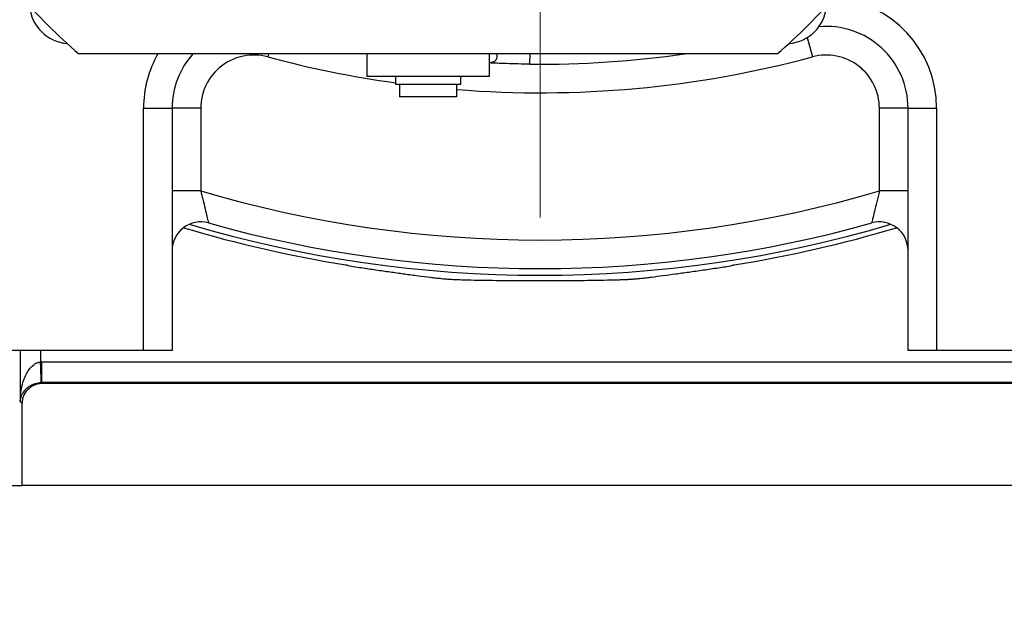
# Model space of a CAD drawing. Units: inches. Extents: x 5184 to 18378, y -422 to 5891.
# Drawn here: x 10650 to 10891, y 2967 to 3110 of the extents above; entities that cross this region are included whole.
import ezdxf

# ---------------------------------------------------------------- set-up
doc = ezdxf.new("R2010")
doc.units = ezdxf.units.IN
doc.header["$MEASUREMENT"] = 0
doc.layers.add('10', color=7, linetype='Continuous')
doc.layers.add('5', color=7, linetype='Continuous', lineweight=0)
doc.styles.add('PC_TEXTSTYLE', font='ISOCP.SHX', dxfattribs={"width": 0.707, "bigfont": 'GBCBIG.SHX'})
doc.dimstyles.new('GB_LEADER', dxfattribs={"dimtxt": 3.5, "dimasz": 3.5, "dimexe": 1, "dimexo": 0, "dimgap": 1.5, "dimtad": 1, "dimdsep": 46, "dimtxsty": 'PC_TEXTSTYLE', "dimcen": 0, "dimclrd": 256, "dimclrt": 3, "dimadec": 0, "dimazin": 2, "dimtp": 0.1, "dimtm": 0.1, "dimtfac": 0.71, "dimtdec": 3, "dimtmove": 0, "dimatfit": 3, "dimfxl": 1, "dimtfill": 1, "dimarcsym": 0})

# ---------------------------------------------------------------- blocks, each defined once
blk = doc.blocks.new('SW_CENTERMARKSYMBOL_3')
at = {"layer": '5', "color": 0}
blk.add_line((0, -2.5), (0, -28.75), dxfattribs=at)
blk = doc.blocks.new('*D71')
at = {"lineweight": -2}
blk.add_line((13022.33, 2457.33), (13357.27, 2324.33), dxfattribs=at)
at = {"color": 0, "lineweight": -2}
blk.add_arc((10777.24, 3348.85), 2816, 338.32185, 340.97417, dxfattribs=at)
blk.add_solid([(13354.81, 2318.13), (13359.73, 2330.52), (13394.44, 2309.57)])
at = {"layer": 'Defpoints', "color": 0}
for p in [(10777.24, 3348.85), (13394.44, 2309.57)]:
    blk.add_point(p, dxfattribs=at)
at = {"insert": (13103.52, 2458.98), "char_height": 3.5, "attachment_point": 5, "rotation": 338.3422, "style": 'PC_TEXTSTYLE', "bg_fill": 3, "box_fill_scale": 1.25, "bg_fill_color": 257, "bg_fill_transparency": 0}
blk.add_mtext('{\\fSimSun|b0|i0|c134|p0;\\H17.142857x;R2816}', dxfattribs=at)
blk = doc.blocks.new('*D73')
at = {"color": 0, "lineweight": -2}
for q in [(10038.19, 3348.85), (11516.29, 3348.85)]:
    blk.add_line((10777.24, 3348.85), q, dxfattribs=at)
at = {"lineweight": -2}
blk.add_arc((10777.24, 3348.85), 738.05, 183.10562, 356.89438, dxfattribs=at)
for points in [[(10046.94, 3309.04), (10033.61, 3308.68), (10039.19, 3348.85)], [(11520.87, 3308.68), (11507.55, 3309.04), (11515.29, 3348.85)]]:
    blk.add_solid(points)
at = {"layer": 'Defpoints', "color": 0}
for p in [(10040.16, 3348.85), (10777.24, 3348.85), (10777.24, 3348.85), (13593.24, 3348.85), (11146.27, 2709.67)]:
    blk.add_point(p, dxfattribs=at)
at = {"color": 3, "insert": (10156.59, 3011.19), "char_height": 3.5, "attachment_point": 5, "rotation": 298.548, "style": 'PC_TEXTSTYLE', "bg_fill": 3, "box_fill_scale": 1.25, "bg_fill_color": 257, "bg_fill_transparency": 0}
blk.add_mtext('{\\fSimSun|b0|i0|c134|p0;\\H17.142857x;\\C0;180°}', dxfattribs=at)

msp = doc.modelspace()

# ---------------------------------------------------------------- linework, layer by layer
at = {"color": 0, "linetype": 'Continuous', "lineweight": 25}
for p, q in [((10842.601, 3105.364), (10843.871, 3100.633)), ((10835.236, 3101.369), (10664.447, 3101.369)), ((10710.809, 3101.369), (10710.612, 3100.633)), ((10734.842, 3101.369), (10734.842, 3095.869)), ((10764.842, 3095.869), (10764.842, 3101.369)), ((10774.772, 3098.858), (10774.797, 3101.369)), ((10764.842, 3095.869), (10734.842, 3095.869)), ((10741.842, 3095.869), (10741.842, 3093.869)), ((10757.842, 3093.869), (10757.842, 3095.869)), ((10757.842, 3093.869), (10741.842, 3093.869)), ((10742.842, 3093.869), (10742.842, 3090.869)), ((10756.842, 3090.869), (10756.842, 3093.869)), ((10743.201, 3090.869), (10742.842, 3090.869)), ((10756.842, 3090.869), (10743.201, 3090.869)), ((10680.241, 3028.845), (10680.241, 3088.077)), ((10680.241, 3088.077), (10687.241, 3088.077)), ((10687.241, 3088.077), (10687.241, 3028.845)), ((10694.241, 3088.077), (10687.241, 3088.077)), ((10694.241, 3088.077), (10694.241, 3067.847)), ((10867.241, 3088.077), (10860.241, 3088.077)), ((10860.241, 3067.847), (10860.241, 3088.077)), ((10867.241, 3088.077), (10874.241, 3088.077)), ((10867.241, 3028.845), (10867.241, 3088.077)), ((10874.241, 3088.077), (10874.241, 3028.845)), ((10694.241, 3067.847), (10687.241, 3067.847)), ((10867.241, 3067.847), (10860.241, 3067.847)), ((10730.241, 3049.681), (10730.241, 3049.593)), ((10824.241, 3049.593), (10824.241, 3049.681)), ((10680.241, 3028.845), (10637.241, 3028.845)), ((10650.073, 3028.845), (10650.073, 3016.366)), ((10655.07, 3028.845), (10655.07, 3026.017)), ((10687.241, 3028.845), (10680.241, 3028.845)), ((10874.241, 3028.845), (10867.241, 3028.845)), ((10920.241, 3028.845), (10874.241, 3028.845)), ((10655.407, 3026.023), (10655.07, 3026.017)), ((10655.407, 3026.023), (10899.076, 3026.023)), ((10655.407, 3021.026), (10655.238, 3021.023)), ((10899.076, 3021.026), (10655.407, 3021.026)), ((10655.587, 3020.845), (10655.407, 3021.026)), ((10655.587, 3020.845), (10898.895, 3020.845)), ((10650.59, 3015.848), (10650.073, 3016.366)), ((10650.59, 2995.845), (10650.59, 3015.848)), ((10645.894, 2995.845), (10650.59, 2995.845)), ((10903.892, 2995.845), (10650.59, 2995.845))]:
    msp.add_line(p, q, dxfattribs=at)
at = {"color": 0}
msp.add_circle((10777.241, 3348.845), 918, dxfattribs=at)
at = {"color": 0, "linetype": 'Continuous', "lineweight": 25}
for centre, radius, start, end in [((10749.842, 3201.369), 131.5, 220.49556, 229.50444), ((10749.842, 3201.369), 131.5, 310.49556, 319.50444), ((10847.241, 3088.077), 27, 0, 86.22783), ((10662.342, 3113.869), 10, 184.42311, 265.57689), ((10837.342, 3113.869), 10, 274.42311, 355.57689), ((10847.241, 3088.077), 20, 0, 95.18196), ((10707.241, 3088.077), 27, 150.50886, 180), ((10707.241, 3088.077), 20, 138.34912, 180), ((10707.241, 3088.077), 13, 74.97389, 180), ((10777.241, 3348.845), 257, 254.97389, 262.0828), ((10777.241, 3348.845), 257, 265.44729, 285.02611), ((10777.241, 3348.845), 250, 269.43418, 278.14804), ((10847.241, 3088.077), 13, 0, 105.02611), ((10777.241, 3348.845), 293, 253.54415, 286.45585), ((10694.241, 3053.278), 7, 74.31441, 180), ((10777.241, 3348.845), 302.816, 253.25983, 260.97526), ((10777.241, 3348.845), 301.626, 253.4698, 286.5302), ((10777.241, 3348.845), 300, 254.31441, 285.68559), ((10777.241, 3348.845), 302.816, 279.02474, 286.74017), ((10860.241, 3053.278), 7, 0, 105.68559)]:
    msp.add_arc(centre, radius, start, end, dxfattribs=at)
for points, knots in [([(10766.6, 3101.369), (10766.625, 3101.278), (10766.732, 3100.878), (10766.685, 3100.423), (10766.459, 3099.824), (10766.138, 3099.497), (10765.534, 3099.226), (10765.136, 3099.211), (10764.842, 3099.2)], [0, 0, 0, 0, 0.0819402, 0.3583031, 0.4241895, 0.7171847, 0.791328, 1, 1, 1, 1]), ([(10774.772, 3098.858), (10773.804, 3098.87), (10771.84, 3098.896), (10769.134, 3098.973), (10766.768, 3099.061), (10765.458, 3099.124), (10764.842, 3099.154)], [0, 0, 0, 0, 0.2754245, 0.5584197, 0.7921031, 1, 1, 1, 1]), ([(10694.241, 3067.847), (10694.411, 3067.17), (10694.792, 3065.643), (10695.327, 3063.44), (10695.775, 3061.554), (10696.076, 3060.268), (10696.115, 3060.1), (10696.134, 3060.017)], [0, 0, 0, 0, 0.177351, 0.3994604, 0.6074501, 0.805746, 1, 1, 1, 1]), ([(10860.241, 3067.847), (10860.015, 3066.939), (10859.567, 3065.143), (10858.988, 3062.74), (10858.569, 3060.966), (10858.372, 3060.118), (10858.355, 3060.043), (10858.349, 3060.017)], [0, 0, 0, 0, 0.2372257, 0.4689936, 0.6878933, 0.891902, 1, 1, 1, 1]), ([(10729.741, 3049.778), (10729.798, 3049.769), (10729.912, 3049.75), (10730.063, 3049.723), (10730.176, 3049.701), (10730.234, 3049.687), (10730.239, 3049.683), (10730.241, 3049.681)], [0, 0, 0, 0, 0.2183554, 0.4367231, 0.6545307, 0.8701508, 1, 1, 1, 1]), ([(10730.241, 3049.593), (10731.48, 3049.401), (10733.957, 3049.016), (10737.584, 3048.481), (10741.019, 3047.993), (10744.351, 3047.535), (10747.446, 3047.116), (10749.839, 3046.808), (10751.648, 3046.587), (10752.858, 3046.455), (10754.054, 3046.345), (10755.159, 3046.265), (10756.373, 3046.199), (10757.676, 3046.15), (10759.484, 3046.102), (10761.808, 3046.051), (10764.771, 3046.003), (10768.029, 3045.961), (10771.591, 3045.928), (10774.711, 3045.917), (10776.62, 3045.921), (10777.241, 3045.922)], [0, 0, 0, 0, 0.0675703, 0.1351676, 0.2038156, 0.2725233, 0.3500021, 0.4276609, 0.4580434, 0.4881999, 0.5096962, 0.525657, 0.5466544, 0.5814465, 0.6164508, 0.6866389, 0.7568335, 0.8266233, 0.8964732, 0.966279, 1, 1, 1, 1]), ([(10777.241, 3045.922), (10778.21, 3045.921), (10780.148, 3045.918), (10783.253, 3045.932), (10786.475, 3045.961), (10789.847, 3046.007), (10792.982, 3046.057), (10795.404, 3046.111), (10797.229, 3046.164), (10798.439, 3046.215), (10799.63, 3046.285), (10800.729, 3046.371), (10801.924, 3046.486), (10803.198, 3046.629), (10804.988, 3046.853), (10807.309, 3047.152), (10810.29, 3047.554), (10813.552, 3048.006), (10817.097, 3048.51), (10820.687, 3049.04), (10823.102, 3049.416), (10824.241, 3049.593)], [0, 0, 0, 0, 0.0525947, 0.1052002, 0.1739791, 0.2428183, 0.3206082, 0.3985781, 0.4287363, 0.4586734, 0.4800359, 0.4959434, 0.5167639, 0.5508039, 0.5850525, 0.6563892, 0.7277299, 0.7986372, 0.8682555, 0.9378312, 1, 1, 1, 1]), ([(10824.241, 3049.681), (10824.247, 3049.684), (10824.258, 3049.69), (10824.343, 3049.709), (10824.468, 3049.732), (10824.609, 3049.757), (10824.703, 3049.772), (10824.741, 3049.778)], [0, 0, 0, 0, 0.2120541, 0.4240417, 0.637765, 0.8541197, 1, 1, 1, 1]), ([(10650.073, 3016.366), (10650.13, 3017.307), (10650.245, 3019.189), (10650.866, 3021.501), (10651.654, 3023.261), (10652.45, 3024.501), (10653.36, 3025.387), (10654.281, 3025.892), (10654.807, 3025.976), (10655.07, 3026.017)], [0, 0, 0, 0, 0.2501223, 0.5001887, 0.6253673, 0.7504318, 0.8751823, 0.9376576, 1, 1, 1, 1]), ([(10655.238, 3021.023), (10655.234, 3021.139), (10655.226, 3021.37), (10655.181, 3022.709), (10655.127, 3024.328), (10655.089, 3025.454), (10655.07, 3026.017)], [0, 0, 0, 0, 0.2796367, 0.5592725, 0.779636, 1, 1, 1, 1]), ([(10655.407, 3021.026), (10655.407, 3021.12), (10655.407, 3021.308), (10655.407, 3022.472), (10655.407, 3024.101), (10655.407, 3025.382), (10655.407, 3026.023)], [0, 0, 0, 0, 0.2500004, 0.5, 0.7499996, 1, 1, 1, 1]), ([(10650.073, 3016.366), (10650.147, 3016.82), (10650.295, 3017.728), (10650.956, 3018.844), (10651.774, 3019.694), (10652.592, 3020.291), (10653.517, 3020.719), (10654.447, 3020.963), (10654.975, 3021.003), (10655.238, 3021.023)], [0, 0, 0, 0, 0.2501223, 0.5001887, 0.6253673, 0.7504318, 0.8751823, 0.9376576, 1, 1, 1, 1]), ([(10650.59, 3015.848), (10650.611, 3016.189), (10650.65, 3016.861), (10651.056, 3018.112), (10651.965, 3019.471), (10653.324, 3020.38), (10654.575, 3020.785), (10655.247, 3020.825), (10655.587, 3020.845)], [0, 0, 0, 0, 0.1304262, 0.2574104, 0.5000005, 0.7425931, 0.8695763, 1, 1, 1, 1])]:
    msp.add_open_spline(points, degree=3, knots=knots, dxfattribs=at)
at = {"layer": '10', "color": 0}
msp.add_arc((10777.241, 3348.845), 918, 182, 178, dxfattribs=at)

# ---------------------------------------------------------------- block references
at = {"layer": '10', "color": 0, "xscale": 10, "yscale": 10, "zscale": 10}
msp.add_blockref('SW_CENTERMARKSYMBOL_3', (10777.241, 3348.845), dxfattribs=at)

# ---------------------------------------------------------------- next in the draw order: dimensions: what is measured, and where the dimension line sits
at = {"color": 0}
dim = msp.add_radius_dim(center=(10777.241, 3348.845), mpoint=(13394.445, 2309.566), text='{\\fSimSun|b0|i0|c134|p0;\\H17.142857x;R2816}', dimstyle='GB_LEADER', override={"dimasz": 40, "dimtxsty": 'PC_TEXTSTYLE', "dimclrt": 256}, dxfattribs=at)
dim.commit()
dim.dimension.update_dxf_attribs({"geometry": '*D71', "text_midpoint": (13091.892, 2429.708), "dimtype": 164})

# ---------------------------------------------------------------- next in the draw order: dimensions: what is measured, and where the dimension line sits
dim = msp.add_angular_dim_2l(base=(11146.268, 2709.673), line1=((10777.241, 3348.845), (13593.241, 3348.845)), line2=((10777.241, 3348.845), (10040.16, 3348.845)), text='{\\fSimSun|b0|i0|c134|p0;\\H17.142857x;\\C0;180°}', dimstyle='GB_LEADER', override={"dimasz": 40, "dimtxsty": 'PC_TEXTSTYLE'}, dxfattribs=at)
dim.commit()
dim.dimension.update_dxf_attribs({"geometry": '*D73', "text_midpoint": (10128.923, 2996.133), "dimtype": 162})

doc.saveas('drawing.dxf')
